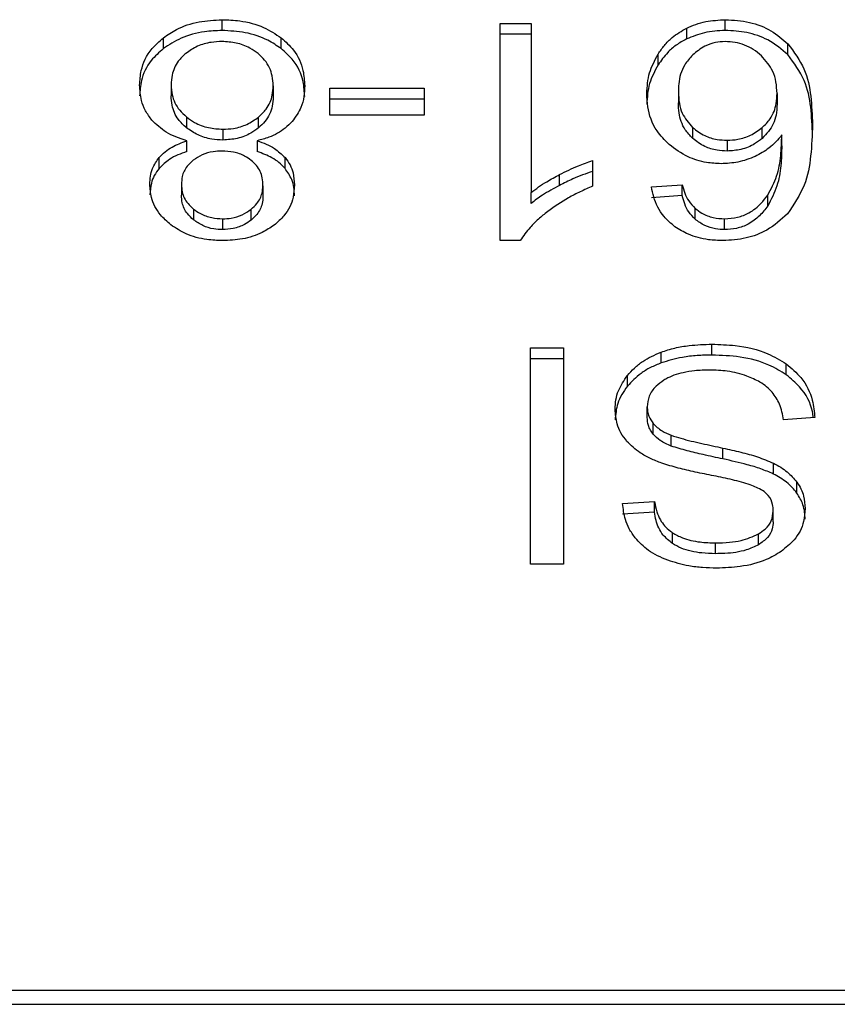
# Model space of a CAD drawing. Extents: x 0.4 to 10.6, y 0.4 to 8.1.
# Drawn here: x 7.5 to 7.5, y 5.3 to 5.3 of the extents above; entities that cross this region are included whole.
import ezdxf

# ---------------------------------------------------------------- set-up
doc = ezdxf.new("R2010")
doc.units = 0
doc.linetypes.add('SLD-SOLID', pattern=[0])
doc.layers.get('0').update_dxf_attribs({"linetype": 'CONTINUOUS'})

msp = doc.modelspace()

# ---------------------------------------------------------------- linework, layer by layer
at = {"color": 7, "linetype": 'SLD-SOLID'}
for p, q in [((7.483360556457925, 5.338971160597499), (7.483360556457925, 5.339203184583805)), ((7.489326887534359, 5.339124034387044), (7.489989324326277, 5.339124034387044)), ((7.489326887534359, 5.33446522153938), (7.489326887534359, 5.339124034387044)), ((7.489989324326277, 5.339124034387044), (7.489989324326277, 5.335493831879009)), ((7.494156369521549, 5.338971160597499), (7.494156369521549, 5.339203184583805)), ((7.489989324326277, 5.338892059289063), (7.489326887534359, 5.338892059289063)), ((7.493328396864138, 5.338790762681471), (7.493328396864138, 5.339022737779453)), ((7.482101584335012, 5.338582693973988), (7.482101584335012, 5.33881466907197)), ((7.484628426255829, 5.338582693973988), (7.484628426255829, 5.33881466907197)), ((7.495501678424871, 5.338453384356673), (7.495501678424871, 5.338685408342979)), ((7.492715141726291, 5.338233729116371), (7.492715141726291, 5.338465753102676)), ((7.482268391296933, 5.337804245188917), (7.482268391296933, 5.337572270090935)), ((7.484457121568089, 5.337785276519155), (7.484457121568089, 5.33755325253285)), ((7.485670040889675, 5.337731450474292), (7.48769763524451, 5.337731450474292)), ((7.485670040889675, 5.337158625980499), (7.485670040889675, 5.337731450474292)), ((7.48769763524451, 5.337731450474292), (7.48769763524451, 5.337158625980499)), ((7.493149367821185, 5.337655526906923), (7.493149367821185, 5.337423502920617)), ((7.495266427809172, 5.33762066953182), (7.495266427809172, 5.337388694433839)), ((7.48769763524451, 5.337499475376311), (7.485670040889675, 5.337499475376311)), ((7.48769763524451, 5.337158625980499), (7.485670040889675, 5.337158625980499)), ((7.482596431951823, 5.33711824422477), (7.482596431951823, 5.336886269126788)), ((7.484142671867305, 5.336882993609072), (7.484142671867305, 5.337114968707053)), ((7.483378449584555, 5.33685478504605), (7.483378449584555, 5.336622761059744)), ((7.493456190943404, 5.336890962405905), (7.493456190943404, 5.336658987307922)), ((7.494948653702347, 5.336657618434847), (7.494948653702347, 5.336889593532828)), ((7.495369386619783, 5.336499366929649), (7.495369386619783, 5.336731342027631)), ((7.482604058530387, 5.336375923911228), (7.482604058530387, 5.33660789900921)), ((7.484116956608815, 5.33660789900921), (7.484116956608815, 5.336375923911228)), ((7.49419665350063, 5.33661738334409), (7.49419665350063, 5.33638540824611)), ((7.482010456498839, 5.336014394754311), (7.482010456498839, 5.336246418740616)), ((7.484711243076901, 5.336014688084255), (7.484711243076901, 5.336246663182237)), ((7.491309700184294, 5.336180663944666), (7.491309700184294, 5.335629936973378)), ((7.49060336167731, 5.335650372292863), (7.49060336167731, 5.335882396279168)), ((7.482487704318965, 5.335674229795037), (7.482487704318965, 5.335442254697054)), ((7.484237808546056, 5.335642599049326), (7.484237808546056, 5.335410623951344)), ((7.489989324326277, 5.335261856781027), (7.489989324326277, 5.335493831879009)), ((7.4925718989366, 5.335617274897428), (7.493229935779346, 5.335661567719088)), ((7.493229935779346, 5.335429592621106), (7.493229935779346, 5.335661567719088)), ((7.493229935779346, 5.335429592621106), (7.4925718989366, 5.335385299799447)), ((7.49506725677668, 5.335208812949349), (7.49506725677668, 5.335440788047331)), ((7.482750723502767, 5.335141835945296), (7.482750723502767, 5.334909860847314)), ((7.483981535950983, 5.334904923126577), (7.483981535950983, 5.335136898224558)), ((7.493508697003517, 5.334923989572987), (7.493508697003517, 5.335155964670968)), ((7.483369454132916, 5.334933669461163), (7.483369454132916, 5.334701645474858)), ((7.494142974120739, 5.334701645474858), (7.494142974120739, 5.334933669461163)), ((7.489756615903434, 5.33446522153938), (7.489326887534359, 5.33446522153938)), ((7.489975928925467, 5.332164341452677), (7.490687547371457, 5.332164341452677)), ((7.489975928925467, 5.327524497274776), (7.489975928925467, 5.332164341452677)), ((7.490687547371457, 5.332164341452677), (7.490687547371457, 5.327524497274776)), ((7.493869981718814, 5.332011467663133), (7.493869981718814, 5.332243442761115)), ((7.490687547371457, 5.331932317466372), (7.489975928925467, 5.331932317466372)), ((7.492778794324304, 5.331842460726627), (7.492778794324304, 5.332074484712932)), ((7.495464523298534, 5.331588143664519), (7.495464523298534, 5.331820118762501)), ((7.492058864863213, 5.331342968719023), (7.492058864863213, 5.331574943817005)), ((7.492482433303448, 5.330669532054176), (7.492482433303448, 5.330901507152157)), ((7.496076605116602, 5.330670460932335), (7.495405172873045, 5.330619812628539)), ((7.49261218291568, 5.330311865074865), (7.49261218291568, 5.330543889061171)), ((7.492998107346337, 5.330059894652315), (7.492998107346337, 5.330291918638621)), ((7.494107285644126, 5.329783528956026), (7.494107285644126, 5.330015504054008)), ((7.49519035757683, 5.32946052379852), (7.49519035757683, 5.329692498896502)), ((7.495693418432095, 5.329052892951951), (7.495693418432095, 5.329284868049933)), ((7.491954243849581, 5.32882849554421), (7.49263907149395, 5.328872788365868)), ((7.49263907149395, 5.328640813267886), (7.49263907149395, 5.328872788365868)), ((7.49263907149395, 5.328640813267886), (7.491954243849581, 5.328596471557904)), ((7.495185859851011, 5.328438220052705), (7.495185859851011, 5.328670244039011)), ((7.493024018158124, 5.327969821019246), (7.493024018158124, 5.328201796117228)), ((7.494868965734022, 5.327943714654162), (7.494868965734022, 5.328175738640468)), ((7.493946051951155, 5.327751436875372), (7.493946051951155, 5.327983411973354)), ((7.490687547371457, 5.327524497274776), (7.489975928925467, 5.327524497274776)), ((7.515833012444453, 5.318383553982843), (7.478191105064758, 5.318383553982843)), ((7.478206358221885, 5.318088561835062), (7.515817759287326, 5.318088561835062))]:
    msp.add_line(p, q, dxfattribs=at)
for points, knots in [([(7.482101584335012, 5.33881466907197), (7.482192228699638, 5.338876766872523), (7.482411220738109, 5.339026791906991), (7.482848428350082, 5.339176847651482), (7.483193934539346, 5.339194615809458), (7.483360556457925, 5.339203184583805)], [0, 0, 0, 0, 0.2677495626027007, 0.6468689229021235, 1, 1, 1, 1]), ([(7.483360556457925, 5.339203184583805), (7.483487585903708, 5.339198219401815), (7.483796395122221, 5.339186149019547), (7.484253181259087, 5.339062588084901), (7.484507604224099, 5.338894494463666), (7.484628426255829, 5.33881466907197)], [0, 0, 0, 0, 0.2684466700580372, 0.6525951985538576, 1, 1, 1, 1]), ([(7.493328396864138, 5.339022737779453), (7.493393040195647, 5.339050990181017), (7.493522367794984, 5.339107512875383), (7.49379761295268, 5.339183349176167), (7.4940151159793, 5.339195374771153), (7.494156369521549, 5.339203184583805)], [0, 0, 0, 0, 0.2594488415830033, 0.519061982869474, 1, 1, 1, 1]), ([(7.494156369521549, 5.339203184583805), (7.49433190173936, 5.339192544180347), (7.494683585466924, 5.339171225833224), (7.495161000000457, 5.338979360176842), (7.495387131522842, 5.338784244281804), (7.495501678424871, 5.338685408342979)], [0, 0, 0, 0, 0.3296307857354919, 0.660424535690478, 1, 1, 1, 1]), ([(7.483360556457925, 5.338971160597499), (7.483234579750386, 5.338966204472491), (7.482929116876251, 5.33895418707484), (7.48247564707576, 5.338830362005381), (7.482222737733496, 5.3386629099924), (7.482101584335012, 5.338582693973988)], [0, 0, 0, 0, 0.2677475245028615, 0.6492226219854019, 0.9999999999999999, 0.9999999999999999, 0.9999999999999999, 0.9999999999999999]), ([(7.484628426255829, 5.338582693973988), (7.484536770490514, 5.338645254895503), (7.484316032930709, 5.338795922396961), (7.483875106837107, 5.338945082641502), (7.483528065512052, 5.338962671061937), (7.483360556457925, 5.338971160597499)], [0, 0, 0, 0, 0.2686475326207411, 0.6469925879166334, 1, 1, 1, 1]), ([(7.492715141726291, 5.338465753102676), (7.49275823844422, 5.338528221757176), (7.492844477986437, 5.338653225897303), (7.493034622967658, 5.338852166926269), (7.493219766693108, 5.338959664983755), (7.493328396864138, 5.339022737779453)], [0, 0, 0, 0, 0.2921977860549249, 0.5847081753970723, 1, 1, 1, 1]), ([(7.494156369521549, 5.338971160597499), (7.494080452175152, 5.338968808068854), (7.493928578850367, 5.338964101814434), (7.493640728516457, 5.338917098311657), (7.493451375884738, 5.338840506701815), (7.493328396864138, 5.338790762681471)], [0, 0, 0, 0, 0.2594517118438419, 0.5190354506427264, 1, 1, 1, 1]), ([(7.495501678424871, 5.338453384356673), (7.495367299566662, 5.338567080160728), (7.495124538063793, 5.338772476788075), (7.494634246288139, 5.33894573538675), (7.494311242296924, 5.338962920663633), (7.494156369521549, 5.338971160597499)], [0, 0, 0, 0, 0.3922355541551442, 0.7085913206553311, 1, 1, 1, 1]), ([(7.481592559104204, 5.337801067447848), (7.481599035138851, 5.337904933769953), (7.481615846507158, 5.33817456404384), (7.481782801772144, 5.338534601220339), (7.482016012622939, 5.338739489660194), (7.482101584335012, 5.33881466907197)], [0, 0, 0, 0, 0.2840150271027254, 0.7372846943439016, 1, 1, 1, 1]), ([(7.483360556457925, 5.338734736662022), (7.483282383556713, 5.338731460308535), (7.483098768560462, 5.338723764705275), (7.482819184430195, 5.338642661013769), (7.482664897640434, 5.338535827680772), (7.482586360957053, 5.338481446254721)], [0, 0, 0, 0, 0.2668600637573471, 0.6268094038689882, 1, 1, 1, 1]), ([(7.484134849735446, 5.338475237437557), (7.484077566764911, 5.338516900821056), (7.483943267101287, 5.338614580433987), (7.483675298580496, 5.338716345753921), (7.483462539012264, 5.338728777650977), (7.483360556457925, 5.338734736662022)], [0, 0, 0, 0, 0.2791539330494421, 0.6544751251204538, 1, 1, 1, 1]), ([(7.484628426255829, 5.33881466907197), (7.484722374142064, 5.338730276787775), (7.48495213836084, 5.338523882285183), (7.485110085782965, 5.338158305319229), (7.485126250251372, 5.337894626025308), (7.485132953760817, 5.337785276519155)], [0, 0, 0, 0, 0.2881871300683659, 0.7048066056214538, 1, 1, 1, 1]), ([(7.493328396864138, 5.338790762681471), (7.49325027817407, 5.33874775258258), (7.493096136506241, 5.338662886228948), (7.492885574916095, 5.338474211195046), (7.49277880012808, 5.33832355143798), (7.492715141726291, 5.338233729116371)], [0, 0, 0, 0, 0.2932554917505923, 0.5786437350539888, 1, 1, 1, 1]), ([(7.494151969572378, 5.338734736662022), (7.494082620268568, 5.338730610147615), (7.49392795998863, 5.338721407346169), (7.493674647628585, 5.338626549289353), (7.49353799202326, 5.338513980313458), (7.493457070933239, 5.33844732220448)], [0, 0, 0, 0, 0.2489890473511039, 0.5552862631479426, 0.9999999999999999, 0.9999999999999999, 0.9999999999999999, 0.9999999999999999]), ([(7.494930760575717, 5.338430895727575), (7.494875098546268, 5.338477082946036), (7.494769327879058, 5.338564849291631), (7.494576619188122, 5.338662268965935), (7.494369380478542, 5.338724030960257), (7.4942243896412, 5.338731170568342), (7.494151969572378, 5.338734736662022)], [0, 0, 0, 0, 0.2785961865060789, 0.5293968764753179, 0.7649430045455455, 1, 1, 1, 1]), ([(7.495501678424871, 5.338685408342979), (7.495630679364977, 5.338509429988841), (7.495889784475683, 5.338155968293969), (7.496004838891293, 5.337555337519992), (7.496019778782289, 5.337155089614869), (7.496027325685882, 5.336952903912572)], [0, 0, 0, 0, 0.3291529280246719, 0.6611208087662974, 0.9999999999999999, 0.9999999999999999, 0.9999999999999999, 0.9999999999999999]), ([(7.482101584335012, 5.338582693973988), (7.482009252348199, 5.338500668878106), (7.481782146859415, 5.33829891485834), (7.481616819628495, 5.337940078199239), (7.481599710037628, 5.337678442629299), (7.481592559104204, 5.337569092349867)], [0, 0, 0, 0, 0.2850797809931158, 0.7011999334122915, 1, 1, 1, 1]), ([(7.482586360957053, 5.338481446254721), (7.482527508336943, 5.338426562180556), (7.482380065469744, 5.33828906167092), (7.482282508647859, 5.338048837327447), (7.482272476211415, 5.337875018946281), (7.482268391296933, 5.337804245188917)], [0, 0, 0, 0, 0.2825527328575488, 0.7078764715970232, 1, 1, 1, 1]), ([(7.484457121568089, 5.337785276519155), (7.4844530469073, 5.337856566512649), (7.484442177517169, 5.338046736637634), (7.484335246519762, 5.33829106135407), (7.484183570596965, 5.338430460184822), (7.484134849735446, 5.338475237437557)], [0, 0, 0, 0, 0.2892944304943191, 0.7717093986025049, 1, 1, 1, 1]), ([(7.485132953760817, 5.33755325253285), (7.485126648568561, 5.337659439753397), (7.485110220341662, 5.337936111372931), (7.484946515232761, 5.338302318663775), (7.484711656955174, 5.338509331377859), (7.484628426255829, 5.338582693973988)], [0, 0, 0, 0, 0.2867962909987842, 0.7472499411796346, 1, 1, 1, 1]), ([(7.492473437851809, 5.33762066953182), (7.492482305845969, 5.337770275849709), (7.492499548689905, 5.338061168958613), (7.492644660780088, 5.338333487822821), (7.492715141726291, 5.338465753102676)], [0, 0, 0, 0, 0.5142999724257346, 1, 1, 1, 1]), ([(7.493457070933239, 5.33844732220448), (7.493395460533875, 5.338377789276252), (7.493229186944821, 5.338190134437891), (7.4931581259199, 5.33790856096426), (7.493151352420535, 5.337712864834002), (7.493149367821185, 5.337655526906923)], [0, 0, 0, 0, 0.2938758022057501, 0.7931093593515061, 1, 1, 1, 1]), ([(7.495266427809172, 5.33762066953182), (7.495262027610703, 5.337704650437604), (7.495253639120421, 5.337864750718797), (7.495173380187441, 5.338148338051797), (7.495023846609917, 5.338322486628721), (7.494930760575717, 5.338430895727575)], [0, 0, 0, 0, 0.29402343404693, 0.5605230621013395, 1, 1, 1, 1]), ([(7.496027325685882, 5.336720879926267), (7.496019806371802, 5.336923234597355), (7.496005140910035, 5.337317901539188), (7.495891146927245, 5.337918138003597), (7.495633613780874, 5.338272065667968), (7.495501678424871, 5.338453384356673)], [0, 0, 0, 0, 0.3391325446842239, 0.6614347154278506, 1, 1, 1, 1]), ([(7.492715141726291, 5.338233729116371), (7.49264466081061, 5.338101482172295), (7.492499544656841, 5.337829193316694), (7.49248230463346, 5.337538303220032), (7.492473437851809, 5.337388694433839)], [0, 0, 0, 0, 0.4856862165153995, 0.9999999999999999, 0.9999999999999999, 0.9999999999999999, 0.9999999999999999]), ([(7.481856653831136, 5.337047845038027), (7.481806583355925, 5.33711479016962), (7.48170650777279, 5.337248593035563), (7.481611799262945, 5.337504100712383), (7.481599732930188, 5.337690341350822), (7.481592559104204, 5.337801067447848)], [0, 0, 0, 0, 0.2887612399588873, 0.5771455005004364, 1, 1, 1, 1]), ([(7.482268391296933, 5.337804245188917), (7.48227265733612, 5.337732919617379), (7.482283851939028, 5.337545752689135), (7.482393258952458, 5.337302982136632), (7.482545329278958, 5.337164710049978), (7.482596431951823, 5.33711824422477)], [0, 0, 0, 0, 0.2901800788322432, 0.7614676310647659, 1, 1, 1, 1]), ([(7.484142671867305, 5.337114968707053), (7.484200663750508, 5.337170248263789), (7.484347368146369, 5.337310091178464), (7.484443593654579, 5.337547667972867), (7.48445333849201, 5.337718829375842), (7.484457121568089, 5.337785276519155)], [0, 0, 0, 0, 0.2856777885280338, 0.7226905743195456, 1, 1, 1, 1]), ([(7.485132953760817, 5.337785276519155), (7.485129438027087, 5.337707677113992), (7.485122402015145, 5.33755237799765), (7.485056625819407, 5.337287758257463), (7.484936182466451, 5.337118387551151), (7.484865436851195, 5.337018903150144)], [0, 0, 0, 0, 0.2918301713253139, 0.5840375661724677, 1, 1, 1, 1]), ([(7.482596431951823, 5.336886269126788), (7.482534958241308, 5.336943774756823), (7.482382390491728, 5.337086494376138), (7.482282334737658, 5.337330079694466), (7.482272306408096, 5.337504266622926), (7.482268391296933, 5.337572270090935)], [0, 0, 0, 0, 0.2914724559976217, 0.7233872220059602, 1, 1, 1, 1]), ([(7.492952347874954, 5.336525619959705), (7.492859136639757, 5.336620466460514), (7.492620511023297, 5.336863278442104), (7.492490572999309, 5.337253049560453), (7.492477835717568, 5.337526317073825), (7.492473437851809, 5.33762066953182)], [0, 0, 0, 0, 0.2956166386002625, 0.7567939902584936, 1, 1, 1, 1]), ([(7.493149367821185, 5.337655526906923), (7.493153417716481, 5.337573156316309), (7.493160986563382, 5.337419213968749), (7.49323310335048, 5.337151716331661), (7.493371131613865, 5.336990383237914), (7.493456190943404, 5.336890962405905)], [0, 0, 0, 0, 0.306353041084126, 0.5725430153546854, 1, 1, 1, 1]), ([(7.494948653702347, 5.336889593532828), (7.495009101327144, 5.336949826230386), (7.495164222068921, 5.337104395425716), (7.495253963283981, 5.337364088985206), (7.495262985206509, 5.337549804026757), (7.495266427809172, 5.33762066953182)], [0, 0, 0, 0, 0.2830782433346872, 0.7264356082728315, 0.9999999999999999, 0.9999999999999999, 0.9999999999999999, 0.9999999999999999]), ([(7.484457121568089, 5.33755325253285), (7.484453206048152, 5.337485133869498), (7.484442636072073, 5.337301247015709), (7.484338068412732, 5.337064135595392), (7.484190524965229, 5.336927355730166), (7.484142671867305, 5.336882993609072)], [0, 0, 0, 0, 0.284470674382536, 0.7679307657113748, 1, 1, 1, 1]), ([(7.493456190943404, 5.336658987307922), (7.493399376502161, 5.336719434397208), (7.493245363405327, 5.33688329490893), (7.49316125753685, 5.337153811991), (7.493152594320652, 5.337350317180508), (7.493149367821185, 5.337423502920617)], [0, 0, 0, 0, 0.2683761367880922, 0.7275164383992717, 1, 1, 1, 1]), ([(7.495266427809172, 5.337388694433839), (7.495262368425529, 5.337311839335757), (7.495254882162454, 5.337170104152947), (7.495181319101851, 5.336912772234867), (7.495039812502116, 5.336757588237903), (7.494948653702347, 5.336657618434847)], [0, 0, 0, 0, 0.2965021514664213, 0.5468054519540405, 1, 1, 1, 1]), ([(7.482604058530387, 5.33660789900921), (7.482524706968675, 5.336633364272497), (7.482368968105411, 5.336683343517664), (7.482096379027759, 5.336818157092419), (7.481951413984005, 5.336957052475775), (7.481856653831136, 5.337047845038027)], [0, 0, 0, 0, 0.2645779708463458, 0.5192723562845739, 1, 1, 1, 1]), ([(7.482596431951823, 5.33711824422477), (7.482652534291005, 5.33707753997709), (7.482787987259145, 5.336979264018466), (7.483057169070572, 5.33687403111687), (7.483274861396494, 5.3368609904196), (7.483378449584555, 5.33685478504605)], [0, 0, 0, 0, 0.2703850134189885, 0.6528150722720557, 1, 1, 1, 1]), ([(7.483378449584555, 5.33685478504605), (7.48345518918945, 5.336858300717821), (7.483635238253738, 5.33686654930619), (7.48391145442703, 5.336950602780444), (7.484063676099342, 5.337058812853999), (7.484142671867305, 5.337114968707053)], [0, 0, 0, 0, 0.2632587039206066, 0.6176665018183719, 1, 1, 1, 1]), ([(7.484865436851195, 5.337018903150144), (7.484816699950538, 5.336969769214182), (7.484682793672879, 5.336834772068642), (7.484421726276937, 5.33669014028375), (7.484200042216642, 5.336630319436826), (7.484116956608815, 5.33660789900921)], [0, 0, 0, 0, 0.263495747087085, 0.7239634485239842, 1, 1, 1, 1]), ([(7.496027325685882, 5.336952903912572), (7.496019489082157, 5.336729202837102), (7.496004239112303, 5.336293882285386), (7.49588994601577, 5.335633746824033), (7.495624347620354, 5.335239975355129), (7.495488674130652, 5.33503882824636)], [0, 0, 0, 0, 0.3408501853544773, 0.6632918077334906, 1, 1, 1, 1]), ([(7.483378449584555, 5.336622761059744), (7.483297782636749, 5.336626535146912), (7.483110728645006, 5.336635286662731), (7.482829873333285, 5.336722574690831), (7.482675237801411, 5.336831008662609), (7.482596431951823, 5.336886269126788)], [0, 0, 0, 0, 0.2710432466375183, 0.6285067502606627, 1, 1, 1, 1]), ([(7.484142671867305, 5.336882993609072), (7.484089843614723, 5.336843834998228), (7.483960681098716, 5.336748094093456), (7.48369859262417, 5.336642719808613), (7.483482999565124, 5.336629279042484), (7.483378449584555, 5.336622761059744)], [0, 0, 0, 0, 0.2627836780030096, 0.6424933507558808, 1, 1, 1, 1]), ([(7.493456190943404, 5.336890962405905), (7.493537942784497, 5.336827947413086), (7.493684970934437, 5.33671461690348), (7.49395647462753, 5.336628804089464), (7.494124517114256, 5.336620813501333), (7.49419665350063, 5.33661738334409)], [0, 0, 0, 0, 0.4168329622004743, 0.7496611507070958, 1, 1, 1, 1]), ([(7.49419665350063, 5.33661738334409), (7.494273867891329, 5.336621444190651), (7.49445055069237, 5.336630736263517), (7.494721083908264, 5.336721799453039), (7.494869396104029, 5.336831154512704), (7.494948653702347, 5.336889593532828)], [0, 0, 0, 0, 0.2654802789473654, 0.6074748357217532, 1, 1, 1, 1]), ([(7.495369386619783, 5.336731342027631), (7.495329058257759, 5.336681481460778), (7.495248373994351, 5.336581726278379), (7.495068793265843, 5.336417408536379), (7.494900401867692, 5.336327096895868), (7.494797099897555, 5.33627169400419)], [0, 0, 0, 0, 0.2786412396225038, 0.5574727572654947, 0.9999999999999999, 0.9999999999999999, 0.9999999999999999, 0.9999999999999999]), ([(7.49506725677668, 5.335440788047331), (7.495138638577168, 5.335575861969682), (7.495282878409981, 5.33584880324945), (7.495355379179565, 5.336288005017499), (7.495364697806544, 5.336582940577417), (7.495369386619783, 5.336731342027631)], [0, 0, 0, 0, 0.3273999189000301, 0.6615707259045441, 0.9999999999999999, 0.9999999999999999, 0.9999999999999999, 0.9999999999999999]), ([(7.482010456498839, 5.336246418740616), (7.482051447532187, 5.336289176433769), (7.482131053371961, 5.336372213180889), (7.482324910434734, 5.336502364807902), (7.482494922733098, 5.336566639336009), (7.482604058530387, 5.33660789900921)], [0, 0, 0, 0, 0.275417802379493, 0.5348697911867427, 1, 1, 1, 1]), ([(7.484116956608815, 5.33660789900921), (7.484181925393107, 5.336584702091569), (7.484311941332961, 5.336538280274053), (7.484526685670797, 5.336425572218287), (7.484640574303728, 5.33631516914119), (7.484711243076901, 5.336246663182237)], [0, 0, 0, 0, 0.2748552838795339, 0.5500421232443882, 1, 1, 1, 1]), ([(7.494066903888396, 5.336114175823854), (7.493961838321023, 5.336119346991646), (7.49371295650749, 5.336131596576839), (7.493306453216775, 5.336261534579234), (7.493079649697787, 5.336430680555107), (7.492952347874954, 5.336525619959705)], [0, 0, 0, 0, 0.2427132624153309, 0.5749449455989214, 1, 1, 1, 1]), ([(7.49419665350063, 5.33638540824611), (7.494123810751599, 5.33638889681528), (7.49395636466289, 5.336396916107119), (7.49368505870827, 5.33648270949729), (7.493538411420896, 5.336595659710128), (7.493456190943404, 5.336658987307922)], [0, 0, 0, 0, 0.2527705324299521, 0.5810521645540899, 1, 1, 1, 1]), ([(7.494948653702347, 5.336657618434847), (7.494896668864795, 5.336617784053021), (7.494768005998064, 5.336519193656254), (7.494511897767181, 5.336407159901503), (7.494297424691113, 5.336392361394641), (7.49419665350063, 5.33638540824611)], [0, 0, 0, 0, 0.2643914487954521, 0.6543708385497414, 1, 1, 1, 1]), ([(7.482604058530387, 5.336375923911228), (7.482539089238861, 5.336352711218874), (7.482409090416289, 5.336306264311359), (7.482194423256643, 5.336193528690914), (7.482080894400317, 5.336082982246575), (7.482010456498839, 5.336014394754311)], [0, 0, 0, 0, 0.2749461425798277, 0.5501472151878699, 0.9999999999999999, 0.9999999999999999, 0.9999999999999999, 0.9999999999999999]), ([(7.483360556457925, 5.336386337124267), (7.483296967410098, 5.336383711160308), (7.483147383392009, 5.336377533960718), (7.482925203216776, 5.336313802813835), (7.48280281190086, 5.336230829828684), (7.482742803594259, 5.336190148279546)], [0, 0, 0, 0, 0.2737303185250523, 0.643910898457419, 1, 1, 1, 1]), ([(7.483986033676802, 5.33618628610194), (7.483940892388316, 5.336218164405641), (7.483832961659375, 5.336294383952558), (7.483616102315793, 5.336372352369698), (7.48344388320196, 5.336381777065755), (7.483360556457925, 5.336386337124267)], [0, 0, 0, 0, 0.2706492856058622, 0.6471099000722206, 0.9999999999999999, 0.9999999999999999, 0.9999999999999999, 0.9999999999999999]), ([(7.484711243076901, 5.336014688084255), (7.484670102170779, 5.336057372517693), (7.484589981912123, 5.336140498733666), (7.484395833164835, 5.336270509200369), (7.484225781895224, 5.336334788197763), (7.484116956608815, 5.336375923911228)], [0, 0, 0, 0, 0.2753676137782847, 0.536267343661579, 0.9999999999999999, 0.9999999999999999, 0.9999999999999999, 0.9999999999999999]), ([(7.495369386619783, 5.336499366929649), (7.495365033465476, 5.33635698180221), (7.495356213113394, 5.33606848135701), (7.495287017647374, 5.335629169486851), (7.49514114974992, 5.335350154737263), (7.49506725677668, 5.335208812949349)], [0, 0, 0, 0, 0.3247024414887119, 0.6579114027644867, 1, 1, 1, 1]), ([(7.481811872126236, 5.335677407536105), (7.481814480988445, 5.335733642036451), (7.481819701130124, 5.335846163141592), (7.481869327559378, 5.336042183421751), (7.481957475150089, 5.336169746566239), (7.482010456498839, 5.336246418740616)], [0, 0, 0, 0, 0.2849880273981605, 0.5702401123406878, 1, 1, 1, 1]), ([(7.482742803594259, 5.336190148279546), (7.482696075046698, 5.336147922617646), (7.482581060965228, 5.336043991595358), (7.482499367754772, 5.335861310384331), (7.4824911056861, 5.335728787455268), (7.482487704318965, 5.335674229795037)], [0, 0, 0, 0, 0.2870336248252593, 0.7064826628211041, 1, 1, 1, 1]), ([(7.484237808546056, 5.335642599049326), (7.484234754992397, 5.33569959784727), (7.484226753634463, 5.335848954248112), (7.484145410812753, 5.336042322877084), (7.484025252408339, 5.336150860348848), (7.483986033676802, 5.33618628610194)], [0, 0, 0, 0, 0.2936453581452053, 0.7694515568563866, 1, 1, 1, 1]), ([(7.484711243076901, 5.336246663182237), (7.484749916656455, 5.33619436863045), (7.484827199037144, 5.336089867120481), (7.484899234874135, 5.335890282542343), (7.484908264966003, 5.335744954945277), (7.484913640738785, 5.335658438866343)], [0, 0, 0, 0, 0.2884392401581788, 0.5763953433007255, 1, 1, 1, 1]), ([(7.49060336167731, 5.335882396279168), (7.490668655077609, 5.335915230432213), (7.490799270715071, 5.335980913239523), (7.491031569743879, 5.336085133069684), (7.491206723267697, 5.336145293940108), (7.491309700184294, 5.336180663944666)], [0, 0, 0, 0, 0.2917317009998113, 0.5835922454558982, 1, 1, 1, 1]), ([(7.494797099897555, 5.33627169400419), (7.494738380906932, 5.336247242637407), (7.494620919497567, 5.336198330148061), (7.494378656306592, 5.336131925943662), (7.49418859574208, 5.336121104543109), (7.494066903888396, 5.336114175823854)], [0, 0, 0, 0, 0.2644772151976831, 0.5290599533916452, 0.9999999999999999, 0.9999999999999999, 0.9999999999999999, 0.9999999999999999]), ([(7.482010456498839, 5.336014394754311), (7.481973322853903, 5.335964295942348), (7.481899095980951, 5.335864152846862), (7.481826830588989, 5.335671480165364), (7.48181748374108, 5.335530233450274), (7.481811872126236, 5.335445432438124)], [0, 0, 0, 0, 0.2857450611739349, 0.5711791123258556, 1, 1, 1, 1]), ([(7.484913640738785, 5.335426414880037), (7.48491102855608, 5.335485019421867), (7.484905801514153, 5.335602288553433), (7.484855982395959, 5.335805038002121), (7.484765299035923, 5.335936389828312), (7.484711243076901, 5.336014688084255)], [0, 0, 0, 0, 0.2874909236075129, 0.575276418731054, 1, 1, 1, 1]), ([(7.489989324326277, 5.335493831879009), (7.49004261285951, 5.335535413625704), (7.490149170502063, 5.335618561962361), (7.490354411681726, 5.335748715085474), (7.490510469761664, 5.335832515168951), (7.49060336167731, 5.335882396279168)], [0, 0, 0, 0, 0.2882097233298693, 0.5763143929146602, 1, 1, 1, 1]), ([(7.491309700184294, 5.33594863995836), (7.491237138706778, 5.335924408045835), (7.4910920598004, 5.335875958930838), (7.490855826494992, 5.335776220353465), (7.490696829698657, 5.335696964009375), (7.49060336167731, 5.335650372292863)], [0, 0, 0, 0, 0.2919799127893339, 0.5837825783227292, 1, 1, 1, 1]), ([(7.482260569165072, 5.334804604285469), (7.482181180987195, 5.334874318454109), (7.481984623594514, 5.335046923942573), (7.481834299793309, 5.335355061215846), (7.481818508084942, 5.335582030836273), (7.481811872126236, 5.335677407536105)], [0, 0, 0, 0, 0.2820384389290476, 0.6982996923919457, 1, 1, 1, 1]), ([(7.482487704318965, 5.335674229795037), (7.482491110829884, 5.335619527685755), (7.482500014981867, 5.335476543880254), (7.48258755941808, 5.335287996364569), (7.482707975955147, 5.33518012868291), (7.482750723502767, 5.335141835945296)], [0, 0, 0, 0, 0.2855427662450413, 0.7463695986782448, 1, 1, 1, 1]), ([(7.483981535950983, 5.335136898224558), (7.4840262096961, 5.335177050341828), (7.484138758192774, 5.335278207306063), (7.484225091956165, 5.335456364214069), (7.484234091466589, 5.335588162310524), (7.484237808546056, 5.335642599049326)], [0, 0, 0, 0, 0.2786713104438741, 0.7020686753462155, 1, 1, 1, 1]), ([(7.484913640738785, 5.335658438866343), (7.4849082017199, 5.335570430967491), (7.484894146055503, 5.335342998499097), (7.484752282323972, 5.335036254683857), (7.484551638429475, 5.334862224653373), (7.484476188014498, 5.334796782153608)], [0, 0, 0, 0, 0.2825660709838806, 0.7302151266633932, 1, 1, 1, 1]), ([(7.49060336167731, 5.335650372292863), (7.490539983135799, 5.335616733585208), (7.490413224323356, 5.335549455251994), (7.490202407086991, 5.335423911744318), (7.490068850134397, 5.335322338219658), (7.489989324326277, 5.335261856781027)], [0, 0, 0, 0, 0.2880251766502078, 0.576058212711732, 1, 1, 1, 1]), ([(7.491309700184294, 5.335629936973378), (7.491220212237471, 5.335592048711568), (7.491041197580844, 5.33551625577611), (7.490708043895943, 5.335344434564841), (7.490490158373248, 5.335190865380143), (7.490346306869051, 5.335089476550157)], [0, 0, 0, 0, 0.2535290719652752, 0.5071679636665768, 1, 1, 1, 1]), ([(7.493076621994884, 5.334761973666831), (7.492993220396962, 5.334832658845635), (7.492772885046429, 5.335019399196392), (7.4926322145094, 5.335326859525663), (7.492586637321664, 5.335546310577948), (7.4925718989366, 5.335617274897428)], [0, 0, 0, 0, 0.2918402003141762, 0.7710009692603331, 1, 1, 1, 1]), ([(7.493229935779346, 5.335661567719088), (7.493247595131857, 5.335602530560119), (7.493282782738216, 5.335484894519436), (7.49336213646693, 5.33530940725564), (7.493459265657321, 5.335207717166563), (7.493508697003517, 5.335155964670968)], [0, 0, 0, 0, 0.3309914481105263, 0.6595256976460601, 1, 1, 1, 1]), ([(7.482750723502767, 5.334909860847314), (7.482702846721009, 5.334953452581646), (7.482583915361319, 5.335061739397196), (7.482499881919784, 5.335250301127457), (7.482491207332112, 5.335387037262355), (7.482487704318965, 5.335442254697054)], [0, 0, 0, 0, 0.2865829348944982, 0.7119045361658254, 1, 1, 1, 1]), ([(7.484237808546056, 5.335410623951344), (7.484234573377674, 5.335359845895135), (7.484226072002, 5.335226411315913), (7.484140750027335, 5.335047461110105), (7.484024798340447, 5.334943654210524), (7.483981535950983, 5.334904923126577)], [0, 0, 0, 0, 0.2780391661419506, 0.7306313378390912, 1, 1, 1, 1]), ([(7.493508697003517, 5.334923989572987), (7.493459967604528, 5.334974876617314), (7.493363279290824, 5.33507584610611), (7.493283360216436, 5.335251240364434), (7.493247837155094, 5.335369830629475), (7.493229935779346, 5.335429592621106)], [0, 0, 0, 0, 0.3351208684727919, 0.6649429775731632, 0.9999999999999999, 0.9999999999999999, 0.9999999999999999, 0.9999999999999999]), ([(7.494142974120739, 5.334933669461163), (7.49423663043981, 5.334939696328704), (7.494423973903638, 5.334951752047448), (7.494704042722722, 5.33506802670049), (7.494917504453316, 5.335239929244667), (7.495022760854022, 5.335381106851424), (7.49506725677668, 5.335440788047331)], [0, 0, 0, 0, 0.2260669135948821, 0.4522082339903612, 0.7684273840975682, 1, 1, 1, 1]), ([(7.482750723502767, 5.335141835945296), (7.482797272930174, 5.335108635959259), (7.482907787138282, 5.335029815007632), (7.483121751100074, 5.334948226000625), (7.483291162508828, 5.334938270354025), (7.483369454132916, 5.334933669461163)], [0, 0, 0, 0, 0.2813099488432725, 0.6678652769953041, 1, 1, 1, 1]), ([(7.483369454132916, 5.334933669461163), (7.483432492728878, 5.334936639227872), (7.48358047450539, 5.334943610692683), (7.483799731557625, 5.335011479008969), (7.483921139702006, 5.3350952333889), (7.483981535950983, 5.335136898224558)], [0, 0, 0, 0, 0.2716386672172392, 0.6376660509496888, 0.9999999999999999, 0.9999999999999999, 0.9999999999999999, 0.9999999999999999]), ([(7.490346306869051, 5.335089476550157), (7.49027877871909, 5.33503521484332), (7.490143703974665, 5.334926676608717), (7.489932636141861, 5.334723285423559), (7.489822362240376, 5.334561612472795), (7.489756615903434, 5.33446522153938)], [0, 0, 0, 0, 0.2875870853463907, 0.5752527216506288, 1, 1, 1, 1]), ([(7.493508697003517, 5.335155964670968), (7.493555863752262, 5.335120809096566), (7.493666501101876, 5.335038345927501), (7.493884972486816, 5.334949945495827), (7.494060258941367, 5.334938887548764), (7.494142974120739, 5.334933669461163)], [0, 0, 0, 0, 0.2818445685743923, 0.6611126884895324, 1, 1, 1, 1]), ([(7.495488674130652, 5.33503882824636), (7.495352401457339, 5.334914846852064), (7.495112292772308, 5.334696395061044), (7.494610072252788, 5.334496772956105), (7.494272001758569, 5.334475750135608), (7.494102690141657, 5.33446522153938)], [0, 0, 0, 0, 0.395813803137805, 0.6974129844059856, 1, 1, 1, 1]), ([(7.49506725677668, 5.335208812949349), (7.495012529985513, 5.335136423255951), (7.494902763573496, 5.334991230074658), (7.494675817392879, 5.334821374178762), (7.494409740482699, 5.334717396242312), (7.494229199640513, 5.33470673651445), (7.494142974120739, 5.334701645474858)], [0, 0, 0, 0, 0.281126970383705, 0.56386092080928, 0.7917018756421154, 1, 1, 1, 1]), ([(7.483369454132916, 5.334701645474858), (7.483306832437745, 5.334704593884267), (7.483159507965129, 5.334711530343905), (7.482937550079681, 5.334780532978101), (7.482813766736585, 5.334866220123213), (7.482750723502767, 5.334909860847314)], [0, 0, 0, 0, 0.2662045814731488, 0.6262757574030355, 0.9999999999999999, 0.9999999999999999, 0.9999999999999999, 0.9999999999999999]), ([(7.483981535950983, 5.334904923126577), (7.483936630224269, 5.334872958315898), (7.48382840526096, 5.334795921583257), (7.483616709224485, 5.334716224175708), (7.483448052187406, 5.334706279788015), (7.483369454132916, 5.334701645474858)], [0, 0, 0, 0, 0.2746759827293777, 0.6619823422820933, 1, 1, 1, 1]), ([(7.494142974120739, 5.334701645474858), (7.494077812840433, 5.334704869937164), (7.493927845917785, 5.334712290949874), (7.493699707617535, 5.334786209227125), (7.493574415379602, 5.334876585397921), (7.493508697003517, 5.334923989572987)], [0, 0, 0, 0, 0.2675813510073639, 0.615831235677083, 1, 1, 1, 1]), ([(7.483369454132916, 5.33446522153938), (7.483258138720235, 5.334469583769418), (7.482987714274396, 5.334480181166597), (7.482588433634475, 5.334588357480349), (7.482365990082493, 5.334735072699363), (7.482260569165072, 5.334804604285469)], [0, 0, 0, 0, 0.2690342363531799, 0.653579163249749, 1, 1, 1, 1]), ([(7.484476188014498, 5.334796782153608), (7.484394318931291, 5.334741898801404), (7.484199529023617, 5.334611315647297), (7.483813282727618, 5.334486271989882), (7.483513580514939, 5.334472057343353), (7.483369454132916, 5.33446522153938)], [0, 0, 0, 0, 0.2734434332174507, 0.6505999459619166, 1, 1, 1, 1]), ([(7.494102690141657, 5.33446522153938), (7.49400043946669, 5.33446911501571), (7.49374385724714, 5.334478885091055), (7.493377395967684, 5.334575532502741), (7.493168723099722, 5.334704882832009), (7.493076621994884, 5.334761973666831)], [0, 0, 0, 0, 0.2701352459728594, 0.677862527681535, 1, 1, 1, 1]), ([(7.492778794324304, 5.332074484712932), (7.492875998745621, 5.332105903494992), (7.493070307994203, 5.332168708867945), (7.493438348917572, 5.332230464833883), (7.493707506294465, 5.332238557603572), (7.493869981718814, 5.332243442761115)], [0, 0, 0, 0, 0.2840583199881925, 0.567825598494675, 1, 1, 1, 1]), ([(7.493869981718814, 5.332243442761115), (7.494037023514864, 5.332238153426615), (7.494450304230961, 5.332225067001532), (7.495022644130172, 5.332091656686278), (7.495337137027088, 5.331898398541549), (7.495464523298534, 5.331820118762501)], [0, 0, 0, 0, 0.2875442437611365, 0.7114177037187325, 1, 1, 1, 1]), ([(7.492058864863213, 5.331574943817005), (7.49210624451069, 5.331628619554614), (7.49220103033629, 5.331736001086031), (7.492427623829145, 5.331918325778219), (7.492641336108941, 5.332013359621917), (7.492778794324304, 5.332074484712932)], [0, 0, 0, 0, 0.2628670831368116, 0.5258813609924509, 1, 1, 1, 1]), ([(7.493869981718814, 5.332011467663133), (7.493763571441996, 5.332009226863602), (7.493550684294512, 5.332004743862199), (7.493177373984765, 5.331962863074707), (7.492928887215543, 5.33188780056287), (7.492778794324304, 5.331842460726627)], [0, 0, 0, 0, 0.2835263023671409, 0.5672300416182364, 0.9999999999999999, 0.9999999999999999, 0.9999999999999999, 0.9999999999999999]), ([(7.495464523298534, 5.331588143664519), (7.495345390045785, 5.331662068109817), (7.495058975154564, 5.331839793987943), (7.494496799604688, 5.331987864339571), (7.494072569410553, 5.332003839063271), (7.493869981718814, 5.332011467663133)], [0, 0, 0, 0, 0.2711794632770651, 0.6519576582042587, 1, 1, 1, 1]), ([(7.492778794324304, 5.331842460726627), (7.492701314383117, 5.331810600163593), (7.492546356357018, 5.331746879800848), (7.49228767731304, 5.331587137924053), (7.492148418634908, 5.331438532895093), (7.492058864863213, 5.331342968719023)], [0, 0, 0, 0, 0.2630442482635065, 0.5260821944737731, 1, 1, 1, 1]), ([(7.493820702288095, 5.331689586937082), (7.493712862578962, 5.33168688943201), (7.493519818028287, 5.33168206061099), (7.493195494752917, 5.33162993790557), (7.492970852804891, 5.331552591941954), (7.492850566555783, 5.33147999771273), (7.492835993663532, 5.331471202793208)], [0, 0, 0, 0, 0.3068196007797022, 0.5492397229915111, 0.9453895936006682, 1, 1, 1, 1]), ([(7.494618853067789, 5.331561695081167), (7.494551612100553, 5.331583860955558), (7.494417174904696, 5.331628177956332), (7.49414935104874, 5.331678124702512), (7.493947949348078, 5.331685148960054), (7.493820702288095, 5.331689586937082)], [0, 0, 0, 0, 0.2692397461079984, 0.5383003541994936, 1, 1, 1, 1]), ([(7.495464523298534, 5.331820118762501), (7.495576126808085, 5.331726120634868), (7.495844499872669, 5.331500083248772), (7.496038265053311, 5.331090894429742), (7.496065238598409, 5.3307951050927), (7.496076605116602, 5.330670460932335)], [0, 0, 0, 0, 0.2917376272028442, 0.7015417470502797, 1, 1, 1, 1]), ([(7.49179310793326, 5.330850858848363), (7.491796557595943, 5.33091745128771), (7.491803458242124, 5.331050661663505), (7.491871356304716, 5.331299761430311), (7.491985664398911, 5.33146751683535), (7.492058864863213, 5.331574943817005)], [0, 0, 0, 0, 0.2644266343028223, 0.5289545130087848, 1, 1, 1, 1]), ([(7.492835993663532, 5.331471202793208), (7.492777741193613, 5.331429912043059), (7.492641469612908, 5.331333319472838), (7.492506061546321, 5.331134751405273), (7.49249028977731, 5.330979061686698), (7.492482433303448, 5.330901507152157)], [0, 0, 0, 0, 0.2725760299175756, 0.6376444897651145, 1, 1, 1, 1]), ([(7.495163468998562, 5.331218010162554), (7.495125297190422, 5.331256848496968), (7.495048979155609, 5.331334499137648), (7.494870418733649, 5.331456166119166), (7.494715837573739, 5.331521011173813), (7.494618853067789, 5.331561695081167)], [0, 0, 0, 0, 0.2715872504132759, 0.5429924921739042, 1, 1, 1, 1]), ([(7.496044338822678, 5.330668065404453), (7.496039294550497, 5.330712460412827), (7.496012994856124, 5.330943925946438), (7.495836660311034, 5.331277834691805), (7.495564590514245, 5.331504701937772), (7.495464523298534, 5.331588143664519)], [0, 0, 0, 0, 0.1304588504752544, 0.680182942736157, 1, 1, 1, 1]), ([(7.492058864863213, 5.331342968719023), (7.49201546168754, 5.331283776765392), (7.49192864175981, 5.331165374343061), (7.491819779358419, 5.330923556720896), (7.491803519252328, 5.330737814309529), (7.49179310793326, 5.330618883750381)], [0, 0, 0, 0, 0.2644836988842689, 0.5290501274830536, 1, 1, 1, 1]), ([(7.495405172873045, 5.330619812628539), (7.495385791171156, 5.330735812584996), (7.495350861174227, 5.330944869464835), (7.495221189430887, 5.331133877518797), (7.495163468998562, 5.331218010162554)], [0, 0, 0, 0, 0.5548727051909262, 1, 1, 1, 1]), ([(7.492046642782181, 5.330160213493424), (7.492000957369696, 5.330219658253341), (7.49190960331664, 5.330338525949962), (7.491813500371236, 5.330571678633971), (7.491800834621263, 5.330745077557482), (7.49179310793326, 5.330850858848363)], [0, 0, 0, 0, 0.2806259359911711, 0.5611488492752066, 1, 1, 1, 1]), ([(7.492482433303448, 5.330901507152157), (7.492484140583066, 5.330867427691114), (7.492487556069246, 5.330799250266079), (7.49252062678989, 5.330676092287837), (7.492577067873211, 5.330594593717784), (7.49261218291568, 5.330543889061171)], [0, 0, 0, 0, 0.2741214997433327, 0.548391829760673, 1, 1, 1, 1]), ([(7.49261218291568, 5.330311865074865), (7.492589657054916, 5.330342130199369), (7.492544612707627, 5.330402650540551), (7.492493979324944, 5.330522839491887), (7.492486860524859, 5.330613284068429), (7.492482433303448, 5.330669532054176)], [0, 0, 0, 0, 0.274425511984378, 0.5487611858977081, 1, 1, 1, 1]), ([(7.49261218291568, 5.330543889061171), (7.492639295050349, 5.330515145619747), (7.492693498737009, 5.330457680558014), (7.492820376936774, 5.330368905453688), (7.492930089216225, 5.330321381796991), (7.492998107346337, 5.330291918638621)], [0, 0, 0, 0, 0.2755305612999648, 0.5508519484742253, 0.9999999999999999, 0.9999999999999999, 0.9999999999999999, 0.9999999999999999]), ([(7.492998107346337, 5.330059894652315), (7.492956104164076, 5.330077312808799), (7.492872066355387, 5.330112162161244), (7.492733426035844, 5.330191530232794), (7.49265859465925, 5.330265801019228), (7.49261218291568, 5.330311865074865)], [0, 0, 0, 0, 0.2750987341329145, 0.5504034110146155, 1, 1, 1, 1]), ([(7.492998107346337, 5.330291918638621), (7.493065602240143, 5.330269764609734), (7.49327724149333, 5.330200297693581), (7.493651307798226, 5.33011452696114), (7.493955183608212, 5.330048535452161), (7.494107285644126, 5.330015504054008)], [0, 0, 0, 0, 0.1895416196865557, 0.5943330610130982, 1, 1, 1, 1]), ([(7.492791994171818, 5.329693476662984), (7.49271034655874, 5.329725399593069), (7.492547014632073, 5.329789259802556), (7.492279386190861, 5.329935805926577), (7.492135262985841, 5.33007476727439), (7.492046642782181, 5.330160213493424)], [0, 0, 0, 0, 0.2779444454259962, 0.5560138265646876, 1, 1, 1, 1]), ([(7.494107285644126, 5.329783528956026), (7.49396544639928, 5.329814195323317), (7.493707184635602, 5.329870032832259), (7.49333345063456, 5.329955414446203), (7.493110026418095, 5.330025024928972), (7.492998107346337, 5.330059894652315)], [0, 0, 0, 0, 0.3781205533706385, 0.6884842139637132, 1, 1, 1, 1]), ([(7.494107285644126, 5.330015504054008), (7.494234221581419, 5.329987275062301), (7.494484299333818, 5.32993166084501), (7.494853583332143, 5.329833598081885), (7.495077628096672, 5.329739729461398), (7.49519035757683, 5.329692498896502)], [0, 0, 0, 0, 0.3386909074802068, 0.6672583250005927, 1, 1, 1, 1]), ([(7.49519035757683, 5.32946052379852), (7.495100522323212, 5.329499365858218), (7.494921156345299, 5.329576918308299), (7.494556285233466, 5.329682551651175), (7.494281865733686, 5.329744266944783), (7.494107285644126, 5.329783528956026)], [0, 0, 0, 0, 0.2674303356445276, 0.5339541187290486, 1, 1, 1, 1]), ([(7.49390938570806, 5.329421364250894), (7.493776788451826, 5.329448033428065), (7.493521119727927, 5.329499455868381), (7.49314475361735, 5.329583950276713), (7.492909746644766, 5.329656916329874), (7.492791994171818, 5.329693476662984)], [0, 0, 0, 0, 0.3496183438909158, 0.6741201015193491, 1, 1, 1, 1]), ([(7.49519035757683, 5.329692498896502), (7.495242858020326, 5.329664257997038), (7.495347849710904, 5.329607781145021), (7.495529885957589, 5.329477786267725), (7.495628678535432, 5.329361241293364), (7.495693418432095, 5.329284868049933)], [0, 0, 0, 0, 0.2563668281487991, 0.5126887489636399, 1, 1, 1, 1]), ([(7.494955302514429, 5.329108625641457), (7.494869253829312, 5.329150879436483), (7.494669783190955, 5.329248828538851), (7.494307152801098, 5.32933854567918), (7.494042391685506, 5.329393671248447), (7.49390938570806, 5.329421364250894)], [0, 0, 0, 0, 0.2740671228362442, 0.6353187601952379, 1, 1, 1, 1]), ([(7.495693418432095, 5.329052892951951), (7.495661238268609, 5.329093628316759), (7.495596876912271, 5.329175100349399), (7.49543807476815, 5.329319605566853), (7.495288415142826, 5.329404742047047), (7.49519035757683, 5.32946052379852)], [0, 0, 0, 0, 0.2563867634821407, 0.512781728153417, 1, 1, 1, 1]), ([(7.495693418432095, 5.329284868049933), (7.495724064516367, 5.32923713092962), (7.495785344248713, 5.329141676060742), (7.4958545489763, 5.328952469153299), (7.495864444560342, 5.328810444252658), (7.49587068749538, 5.328720843454483)], [0, 0, 0, 0, 0.2696832819683244, 0.5392571263144694, 1, 1, 1, 1]), ([(7.495185859851011, 5.328670244039011), (7.495183189868238, 5.328715977630337), (7.495176563712262, 5.328829475707052), (7.495107050439394, 5.328988066187864), (7.494999040090648, 5.329073877368676), (7.494955302514429, 5.329108625641457)], [0, 0, 0, 0, 0.2865302094318962, 0.711088430809286, 1, 1, 1, 1]), ([(7.49587068749538, 5.3284888683565), (7.495868410893149, 5.328541153836222), (7.495863856791501, 5.328645745400872), (7.495820448164882, 5.328838571542103), (7.495742569476853, 5.328969966530106), (7.495693418432095, 5.329052892951951)], [0, 0, 0, 0, 0.2693965246306179, 0.5388992158640061, 1, 1, 1, 1]), ([(7.492222836302335, 5.328091064063081), (7.492178121813297, 5.328154391386061), (7.492088725485417, 5.32828099979087), (7.491988329981233, 5.328528752836807), (7.491967274365691, 5.328713909289086), (7.491954243849581, 5.32882849554421)], [0, 0, 0, 0, 0.2761054694257338, 0.552009328646362, 0.9999999999999999, 0.9999999999999999, 0.9999999999999999, 0.9999999999999999]), ([(7.49263907149395, 5.328872788365868), (7.492651680727589, 5.328797515661335), (7.492674291893735, 5.328662534926035), (7.492771819744394, 5.328441385301234), (7.492896808377576, 5.32828985328826), (7.493008669412777, 5.328212420827753), (7.493024018158124, 5.328201796117228)], [0, 0, 0, 0, 0.3070875826152757, 0.5506764764188244, 0.9383471435827672, 1, 1, 1, 1]), ([(7.49587068749538, 5.328720843454483), (7.495864201789698, 5.328627178833865), (7.495848078497714, 5.328394331075879), (7.495683413257095, 5.328064446107387), (7.495454463758859, 5.327879507415991), (7.495355893442325, 5.327799885204581)], [0, 0, 0, 0, 0.2770535138372944, 0.6887476734901925, 1, 1, 1, 1]), ([(7.493024018158124, 5.327969821019246), (7.492952916440471, 5.328028139926443), (7.492778640622198, 5.328171084085993), (7.492675939147414, 5.328414475811154), (7.492648550213825, 5.328582621624314), (7.49263907149395, 5.328640813267886)], [0, 0, 0, 0, 0.3106517099110374, 0.7614314074145241, 0.9999999999999999, 0.9999999999999999, 0.9999999999999999, 0.9999999999999999]), ([(7.494868965734022, 5.328175738640468), (7.494918998374375, 5.328209302053661), (7.495036297083408, 5.328287989586645), (7.49516304777606, 5.328458674955789), (7.495177997680117, 5.32859732685407), (7.495185859851011, 5.328670244039011)], [0, 0, 0, 0, 0.2607026647438551, 0.6112027228621695, 0.9999999999999999, 0.9999999999999999, 0.9999999999999999, 0.9999999999999999]), ([(7.495185859851011, 5.328438220052705), (7.495181947365757, 5.328387341273802), (7.495172852105868, 5.32826906460641), (7.495075194753884, 5.328088810340113), (7.494938008794708, 5.327992290990593), (7.494868965734022, 5.327943714654162)], [0, 0, 0, 0, 0.2727135988310739, 0.6339707107398472, 0.9999999999999999, 0.9999999999999999, 0.9999999999999999, 0.9999999999999999]), ([(7.492921939337347, 5.327611225161776), (7.492848180876662, 5.327641575780524), (7.492700614606497, 5.327702297324386), (7.492446529142287, 5.327853044246086), (7.492310911306878, 5.327997348070795), (7.492222836302335, 5.328091064063081)], [0, 0, 0, 0, 0.2594404745240834, 0.5190545301476692, 1, 1, 1, 1]), ([(7.493024018158124, 5.328201796117228), (7.493092928054093, 5.328162995169426), (7.493266273241758, 5.328065390065198), (7.493592316888887, 5.327994528466913), (7.493835521730986, 5.327986885500893), (7.493946051951155, 5.327983411973354)], [0, 0, 0, 0, 0.2646823322008103, 0.6658174113062005, 1, 1, 1, 1]), ([(7.493946051951155, 5.327983411973354), (7.494046868132457, 5.327986054166086), (7.494231537082575, 5.327990893974059), (7.49455548348852, 5.328035861293269), (7.494748117165626, 5.328121815404296), (7.494868965734022, 5.328175738640468)], [0, 0, 0, 0, 0.3094104540489723, 0.5667592539832501, 1, 1, 1, 1]), ([(7.493946051951155, 5.327751436875372), (7.49384754599642, 5.327754203212022), (7.493595077420479, 5.327761293271466), (7.493265977257229, 5.32783116355165), (7.493084823319599, 5.327934975916342), (7.493024018158124, 5.327969821019246)], [0, 0, 0, 0, 0.2982707506264733, 0.7644613146281968, 1, 1, 1, 1]), ([(7.494868965734022, 5.327943714654162), (7.494783991822261, 5.32790300501829), (7.494568747763157, 5.327799885047843), (7.49423756151473, 5.327756846518351), (7.494013852472846, 5.327752695072914), (7.493946051951155, 5.327751436875372)], [0, 0, 0, 0, 0.3125245866852665, 0.7916436846731874, 1, 1, 1, 1]), ([(7.495355893442325, 5.327799885204581), (7.495251573311808, 5.327737298016565), (7.494996264765752, 5.327584124857222), (7.494506549953186, 5.327461746710894), (7.494138951252776, 5.327448406159776), (7.493968442803606, 5.32744221822527)], [0, 0, 0, 0, 0.2703063447940505, 0.6615359810058975, 1, 1, 1, 1]), ([(7.493968442803606, 5.32744221822527), (7.493868729589709, 5.327444441478518), (7.493669274207548, 5.327448888630594), (7.493310917756117, 5.327491101563118), (7.49307050143549, 5.327565346488328), (7.492921939337347, 5.327611225161776)], [0, 0, 0, 0, 0.2763860039379269, 0.5528522638549006, 0.9999999999999999, 0.9999999999999999, 0.9999999999999999, 0.9999999999999999])]:
    msp.add_open_spline(points, degree=3, knots=knots, dxfattribs=at)

doc.saveas('drawing.dxf')
